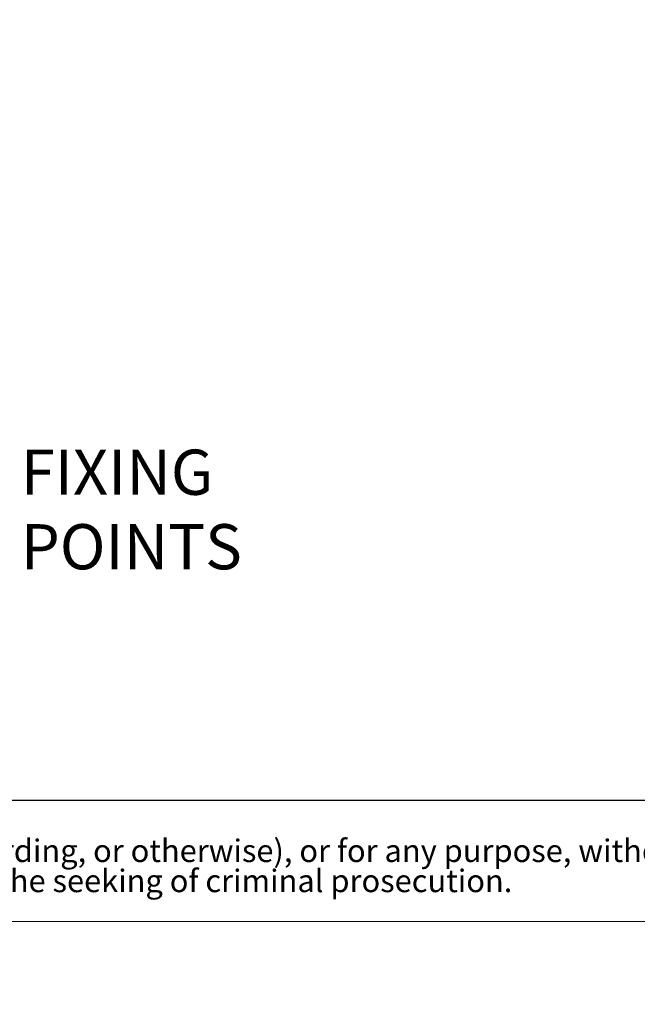
# Model space of a CAD drawing. Units: millimetres. Extents: x 0 to 14476, y 0 to 10181.
# Drawn here: x 2613 to 4131, y 0 to 2420 of the extents above; entities that cross this region are included whole.
import ezdxf

# ---------------------------------------------------------------- set-up
doc = ezdxf.new("R2010")
doc.units = ezdxf.units.MM
doc.header["$LTSCALE"] = 35
doc.linetypes.add('SLD-Solid', pattern=[0])
doc.layers.add('GEOMETRY', color=7, linetype='SLD-Solid')
doc.layers.add('TITLE', color=7, linetype='SLD-Solid')
doc.styles.add('SLDTEXTSTYLE1', font='TXT', dxfattribs={"width": 0.605})
doc.dimstyles.new('SLDDIMSTYLE0', dxfattribs={"dimtxt": 107.869385, "dimasz": 115.57, "dimexe": 0, "dimexo": 0.0625, "dimgap": 26.967346, "dimtad": 1, "dimdec": 0, "dimrnd": 1e-09, "dimzin": 12, "dimdsep": 46, "dimtxsty": 'SLDTEXTSTYLE1', "dimblk1": 'NONE', "dimblk2": 'NONE', "dimsah": 1, "dimcen": 0, "dimadec": 0, "dimazin": 3, "dimtfac": 1, "dimtdec": 0, "dimtmove": 0, "dimatfit": 3, "dimldrblk": 'NONE', "dimfxl": 1, "dimfrac": 2, "dimtolj": 1, "dimtzin": 12, "dimarcsym": 0})

# ---------------------------------------------------------------- blocks, each defined once
blk = doc.blocks.new('SW_NOTE_1')
at = {"layer": 'TITLE', "color": 0, "char_height": 55.5625, "attachment_point": 1, "style": 'SLDTEXTSTYLE1'}
for s, insert in [('form or by any means (electronic, mechanical, photocopying, recording, or otherwise), or for any purpose, without the expressed permission of Alfa Laval. Nor may it be used in any other way or for any other purpose than expressly permitted by Alfa Laval. Alfa Laval will enforce its rights', (0, -2.5)), ('related to this document to the fullest extent of the law, including the seeking of criminal prosecution.', (0, -76.5))]:
    blk.add_mtext(s, dxfattribs=dict(at, insert=insert))
blk = doc.blocks.new('_D')
at = {"layer": 'GEOMETRY', "char_height": 111.12, "attachment_point": 1, "rotation": 0.0388, "style": 'SLDTEXTSTYLE1'}
for s, insert in [('%%c', (10548.9, 8594.5)), ('30', (10706.2, 8594.6)), ('LIFTING', (10426, 8428.8)), ('POINT', (10483.7, 8263.2))]:
    blk.add_mtext(s, dxfattribs=dict(at, insert=insert))
blk = doc.blocks.new('_NONE')
blk = doc.blocks.new('SW_NOTE_9')
at = {"layer": 'GEOMETRY', "color": 0, "char_height": 111.12, "attachment_point": 1, "style": 'SLDTEXTSTYLE1'}
for s, insert in [('FIXING', (20.6, 32.9)), ('POINTS', (20.6, -150.3))]:
    blk.add_mtext(s, dxfattribs=dict(at, insert=insert))

msp = doc.modelspace()

# ---------------------------------------------------------------- linework, layer by layer
at = {"layer": 'GEOMETRY', "color": 7}
msp.add_line((184.6, 502.2), (10175.4, 502.2), dxfattribs=at)
at = {"layer": 'GEOMETRY', "lineweight": 0}
msp.add_line((184.6, 203.3), (14475.5, 203.3), dxfattribs=at)

# ---------------------------------------------------------------- block references
at = {"layer": 'GEOMETRY'}
msp.add_blockref('SW_NOTE_9', (2595.2, 1330.7), dxfattribs=at)
at = {"layer": 'TITLE', "color": 7}
msp.add_blockref('SW_NOTE_1', (234.1, 407.8), dxfattribs=at)

# ---------------------------------------------------------------- dimensions: what is measured, and where the dimension line sits
at = {"layer": 'GEOMETRY'}
dim = msp.add_diameter_dim_2p(p1=(23.8, 18.3), p2=(0, 0), text='<>\\PLIFTING\\PPOINT', dimstyle='SLDDIMSTYLE0', dxfattribs=at)
dim.commit()
dim.dimension.update_dxf_attribs({"geometry": '_D', "text_midpoint": (10710.2, 8120.1), "dimtype": 163})

doc.saveas('drawing.dxf')
